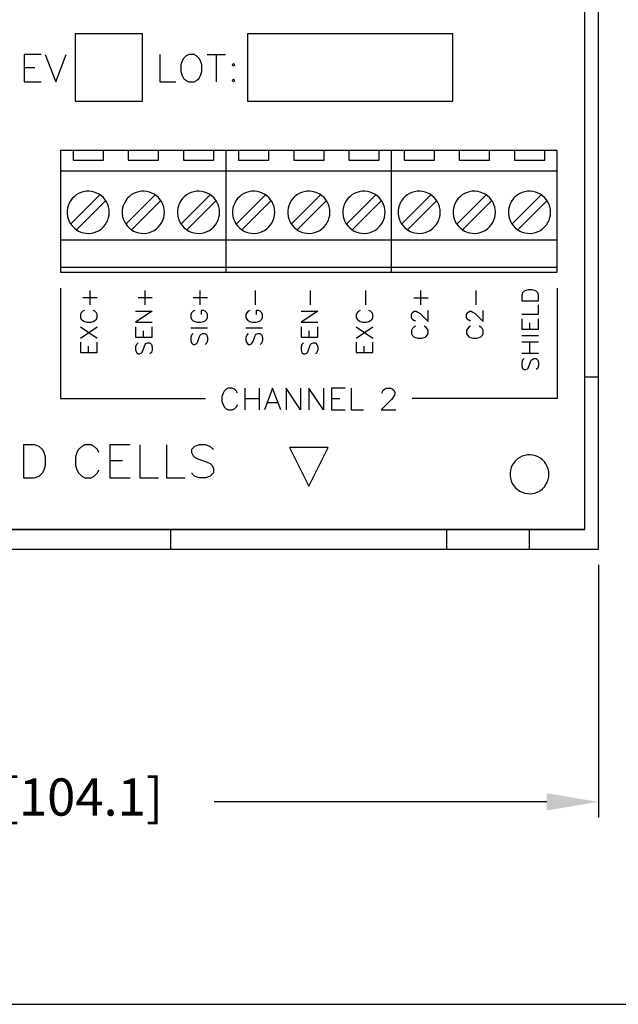
# Model space of a CAD drawing. Extents: x 0 to 51, y 0 to 33.
# Drawn here: x 40.3 to 42.4, y 25.1 to 28.7 of the extents above; entities that cross this region are included whole.
import ezdxf

# ---------------------------------------------------------------- set-up
doc = ezdxf.new("R2010")
doc.units = 0
doc.header["$LTSCALE"] = 0.25
doc.header["$MEASUREMENT"] = 0
doc.layers.get('0').update_dxf_attribs({"linetype": 'CONTINUOUS'})
doc.layers.get('DEFPOINTS').update_dxf_attribs({"linetype": 'CONTINUOUS'})
doc.layers.add('0519-0547-01', color=7, linetype='CONTINUOUS')
doc.layers.add('TEXT', color=7, linetype='CONTINUOUS')
doc.styles.add('ROMANS', font='ROMANS.SHX')
doc.dimstyles.new('ANSI2', dxfattribs={"dimscale": 0.75, "dimtxt": 0.18, "dimasz": 0.25, "dimexe": 0.075, "dimexo": 0.075, "dimgap": 0.1, "dimtad": 0, "dimtih": 1, "dimtoh": 1, "dimzin": 4, "dimdsep": 46, "dimtxsty": 'ROMANS', "dimcen": 0.1, "dimclrd": 1, "dimclre": 1, "dimadec": 0, "dimazin": 0, "dimtfac": 1, "dimtofl": 0, "dimtmove": 0, "dimatfit": 1, "dimfxl": 0, "dimtzin": 0, "dimarcsym": 0})

# ---------------------------------------------------------------- blocks, each defined once
blk = doc.blocks.new('*D71')
at = {"color": 1, "linetype": 'ByBlock'}
for p, q in [((32.7073, 25.7626), (32.7073, 24.8463)), ((36.8073, 25.7626), (36.8073, 24.8463)), ((32.8948, 24.9026), (34.1005, 24.9026)), ((36.6198, 24.9026), (35.4141, 24.9026))]:
    blk.add_line(p, q, dxfattribs=at)
for points in [[(32.8948, 24.9338), (32.8948, 24.8713), (32.7073, 24.9026)], [(36.6198, 24.9338), (36.6198, 24.8713), (36.8073, 24.9026)]]:
    blk.add_solid(points, dxfattribs=at)
at = {"layer": 'DEFPOINTS', "color": 0, "linetype": 'ByBlock'}
for p in [(32.7073, 25.8188), (36.8073, 25.8188), (36.8073, 24.9026)]:
    blk.add_point(p, dxfattribs=at)
at = {"color": 0, "linetype": 'ByBlock', "insert": (34.7573, 24.9026), "char_height": 0.135, "attachment_point": 5, "style": 'ROMANS'}
blk.add_mtext('4.10[104.1]', dxfattribs=at)

msp = doc.modelspace()

# ---------------------------------------------------------------- linework, layer by layer
at = {"layer": '0519-0547-01'}
for p, q in [((42.3588, 26.7875), (42.3588, 30.7315)), ((42.3088, 27.4125), (42.3588, 27.4125)), ((42.3088, 26.8595), (38.3088, 26.8595)), ((40.8088, 26.7875), (40.8088, 26.8595)), ((41.8088, 26.7875), (41.8088, 26.8595)), ((42.1088, 26.7875), (42.1088, 26.8595)), ((38.2588, 26.7875), (42.3588, 26.7875))]:
    msp.add_line(p, q, dxfattribs=at)
at = {"layer": '0519-0547-01', "linetype": 'Continuous'}
for p, q in [((42.3088, 26.8595), (42.3088, 30.6595)), ((42.3088, 26.8595), (42.3088, 30.6595)), ((42.2088, 28.2333), (40.4088, 28.2333)), ((40.4088, 28.2333), (40.4088, 27.7924)), ((40.4538, 28.2333), (40.4538, 28.1983)), ((40.5638, 28.1983), (40.5638, 28.2333)), ((40.6538, 28.2333), (40.6538, 28.1983)), ((40.7638, 28.1983), (40.7638, 28.2333)), ((40.8538, 28.2333), (40.8538, 28.1983)), ((40.9638, 28.1983), (40.9638, 28.2333)), ((41.0538, 28.2333), (41.0538, 28.1983)), ((41.1638, 28.1983), (41.1638, 28.2333)), ((41.2538, 28.2333), (41.2538, 28.1983)), ((41.3638, 28.1983), (41.3638, 28.2333)), ((41.4538, 28.2333), (41.4538, 28.1983)), ((41.5638, 28.1983), (41.5638, 28.2333)), ((41.6538, 28.2333), (41.6538, 28.1983)), ((41.7638, 28.1983), (41.7638, 28.2333)), ((41.8538, 28.2333), (41.8538, 28.1983)), ((41.9638, 28.1983), (41.9638, 28.2333)), ((42.0538, 28.2333), (42.0538, 28.1983)), ((42.1638, 28.1983), (42.1638, 28.2333)), ((42.2088, 27.7924), (42.2088, 28.2333)), ((40.4538, 28.1983), (40.5638, 28.1983)), ((40.6538, 28.1983), (40.7638, 28.1983)), ((40.8538, 28.1983), (40.9638, 28.1983)), ((41.0538, 28.1983), (41.1638, 28.1983)), ((41.2538, 28.1983), (41.3638, 28.1983)), ((41.4538, 28.1983), (41.5638, 28.1983)), ((41.6538, 28.1983), (41.7638, 28.1983)), ((41.8538, 28.1983), (41.9638, 28.1983)), ((42.0538, 28.1983), (42.1638, 28.1983)), ((42.2088, 28.1583), (40.4088, 28.1583)), ((42.2088, 27.9083), (40.4088, 27.9083)), ((42.2088, 27.8095), (40.4088, 27.8095)), ((40.4088, 27.7924), (42.2088, 27.7924)), ((40.3144, 27.1663), (40.2746, 27.1663)), ((40.2746, 27.1663), (40.2746, 27.0469)), ((40.3315, 27.1606), (40.3144, 27.1663)), ((40.3429, 27.1493), (40.3315, 27.1606)), ((40.3486, 27.1379), (40.3429, 27.1493)), ((40.4737, 27.1493), (40.468, 27.1379)), ((40.4851, 27.1606), (40.4737, 27.1493)), ((40.4964, 27.1663), (40.4851, 27.1606)), ((40.5192, 27.1663), (40.4964, 27.1663)), ((40.5306, 27.1606), (40.5192, 27.1663)), ((40.5419, 27.1493), (40.5306, 27.1606)), ((40.5476, 27.1379), (40.5419, 27.1493)), ((40.6614, 27.1663), (40.5874, 27.1663)), ((40.5874, 27.1663), (40.5874, 27.0469)), ((40.6955, 27.1663), (40.6955, 27.0469)), ((40.7922, 27.1663), (40.7922, 27.0469)), ((40.8946, 27.1606), (40.8832, 27.1493)), ((40.8832, 27.1493), (40.8832, 27.1379)), ((40.9116, 27.1663), (40.8946, 27.1606)), ((40.9344, 27.1663), (40.9116, 27.1663)), ((40.9514, 27.1606), (40.9344, 27.1663)), ((40.9628, 27.1493), (40.9514, 27.1606)), ((40.3543, 27.1208), (40.3486, 27.1379)), ((40.3543, 27.0924), (40.3543, 27.1208)), ((40.468, 27.1379), (40.4623, 27.1208)), ((40.4623, 27.1208), (40.4623, 27.0924)), ((40.5874, 27.1095), (40.6329, 27.1095)), ((40.8832, 27.1379), (40.8889, 27.1265)), ((40.8889, 27.1265), (40.8946, 27.1208)), ((40.8946, 27.1208), (40.9059, 27.1151)), ((40.9059, 27.1151), (40.9401, 27.1038)), ((40.9401, 27.1038), (40.9514, 27.0981)), ((42.058, 27.1084), (42.0517, 27.1009)), ((42.0653, 27.115), (42.058, 27.1084)), ((42.0735, 27.1205), (42.0653, 27.115)), ((42.0823, 27.1248), (42.0735, 27.1205)), ((42.0917, 27.1279), (42.0823, 27.1248)), ((42.1014, 27.1296), (42.0917, 27.1279)), ((42.1112, 27.1299), (42.1014, 27.1296)), ((42.121, 27.1289), (42.1112, 27.1299)), ((42.1305, 27.1265), (42.121, 27.1289)), ((42.1397, 27.1228), (42.1305, 27.1265)), ((42.1482, 27.1179), (42.1397, 27.1228)), ((42.1559, 27.1118), (42.1482, 27.1179)), ((42.1628, 27.1048), (42.1559, 27.1118)), ((42.1685, 27.0968), (42.1628, 27.1048)), ((40.3429, 27.064), (40.3486, 27.0753)), ((40.3486, 27.0753), (40.3543, 27.0924)), ((40.4623, 27.0924), (40.468, 27.0753)), ((40.468, 27.0753), (40.4737, 27.064)), ((40.5419, 27.064), (40.5476, 27.0753)), ((40.9514, 27.0981), (40.9571, 27.0924)), ((40.9571, 27.0924), (40.9628, 27.081)), ((40.9628, 27.081), (40.9628, 27.064)), ((42.0398, 27.0741), (42.0384, 27.0644)), ((42.0425, 27.0836), (42.0398, 27.0741)), ((42.0465, 27.0925), (42.0425, 27.0836)), ((42.0517, 27.1009), (42.0465, 27.0925)), ((42.1732, 27.0881), (42.1685, 27.0968)), ((42.1765, 27.0789), (42.1732, 27.0881)), ((42.1786, 27.0693), (42.1765, 27.0789)), ((42.1793, 27.0595), (42.1786, 27.0693)), ((40.2746, 27.0469), (40.3144, 27.0469)), ((40.3144, 27.0469), (40.3315, 27.0526)), ((40.3315, 27.0526), (40.3429, 27.064)), ((40.4737, 27.064), (40.4851, 27.0526)), ((40.4851, 27.0526), (40.4964, 27.0469)), ((40.4964, 27.0469), (40.5192, 27.0469)), ((40.5192, 27.0469), (40.5306, 27.0526)), ((40.5306, 27.0526), (40.5419, 27.064)), ((40.5874, 27.0469), (40.6614, 27.0469)), ((40.6955, 27.0469), (40.7638, 27.0469)), ((40.7922, 27.0469), (40.8604, 27.0469)), ((40.8946, 27.0526), (40.8832, 27.064)), ((40.9116, 27.0469), (40.8946, 27.0526)), ((40.9344, 27.0469), (40.9116, 27.0469)), ((40.9514, 27.0526), (40.9344, 27.0469)), ((40.9628, 27.064), (40.9514, 27.0526)), ((42.0384, 27.0644), (42.0384, 27.0545)), ((42.0384, 27.0545), (42.0398, 27.0448)), ((42.0398, 27.0448), (42.0425, 27.0353)), ((42.0425, 27.0353), (42.0465, 27.0264)), ((42.1732, 27.0308), (42.1765, 27.04)), ((42.1765, 27.04), (42.1786, 27.0496)), ((42.1786, 27.0496), (42.1793, 27.0595)), ((42.0465, 27.0264), (42.0517, 27.018)), ((42.0517, 27.018), (42.058, 27.0105)), ((42.058, 27.0105), (42.0653, 27.0039)), ((42.0653, 27.0039), (42.0735, 26.9984)), ((42.0735, 26.9984), (42.0823, 26.9941)), ((42.1305, 26.9924), (42.1397, 26.9961)), ((42.1397, 26.9961), (42.1482, 27.001)), ((42.1482, 27.001), (42.1559, 27.0071)), ((42.1559, 27.0071), (42.1628, 27.0141)), ((42.1628, 27.0141), (42.1685, 27.0221)), ((42.1685, 27.0221), (42.1732, 27.0308)), ((42.0823, 26.9941), (42.0917, 26.991)), ((42.0917, 26.991), (42.1014, 26.9893)), ((42.1014, 26.9893), (42.1112, 26.989)), ((42.1112, 26.989), (42.121, 26.99)), ((42.121, 26.99), (42.1305, 26.9924)), ((38.3088, 26.8595), (42.3088, 26.8595))]:
    msp.add_line(p, q, dxfattribs=at)
at = {"layer": '0519-0547-01', "color": 1, "linetype": 'Continuous'}
for p, q in [((40.7058, 28.6565), (40.4618, 28.6565)), ((40.4618, 28.6565), (40.4618, 28.4125)), ((40.7058, 28.4125), (40.7058, 28.6565)), ((41.8308, 28.6565), (41.0868, 28.6565)), ((41.0868, 28.6565), (41.0868, 28.4125)), ((41.8308, 28.4125), (41.8308, 28.6565)), ((40.3388, 28.582), (40.277, 28.582)), ((40.277, 28.582), (40.277, 28.4822)), ((40.353, 28.582), (40.391, 28.4822)), ((40.391, 28.4822), (40.429, 28.582)), ((40.769, 28.582), (40.769, 28.4822)), ((40.8545, 28.5677), (40.8498, 28.5582)), ((40.864, 28.5772), (40.8545, 28.5677)), ((40.8735, 28.582), (40.864, 28.5772)), ((40.8925, 28.582), (40.8735, 28.582)), ((40.902, 28.5772), (40.8925, 28.582)), ((40.9115, 28.5677), (40.902, 28.5772)), ((40.9163, 28.5582), (40.9115, 28.5677)), ((40.94, 28.582), (41.0065, 28.582)), ((40.9733, 28.582), (40.9733, 28.4822)), ((40.277, 28.5345), (40.315, 28.5345)), ((40.8498, 28.5582), (40.845, 28.544)), ((40.845, 28.544), (40.845, 28.5202)), ((40.921, 28.544), (40.9163, 28.5582)), ((40.921, 28.5202), (40.921, 28.544)), ((41.035, 28.5487), (41.0303, 28.544)), ((41.0303, 28.544), (41.035, 28.5392)), ((41.0398, 28.544), (41.035, 28.5487)), ((41.035, 28.5392), (41.0398, 28.544)), ((40.845, 28.5202), (40.8498, 28.506)), ((40.8498, 28.506), (40.8545, 28.4965)), ((40.8545, 28.4965), (40.864, 28.487)), ((40.902, 28.487), (40.9115, 28.4965)), ((40.9115, 28.4965), (40.9163, 28.506)), ((40.9163, 28.506), (40.921, 28.5202)), ((40.277, 28.4822), (40.3388, 28.4822)), ((40.769, 28.4822), (40.826, 28.4822)), ((40.864, 28.487), (40.8735, 28.4822)), ((40.8735, 28.4822), (40.8925, 28.4822)), ((40.8925, 28.4822), (40.902, 28.487)), ((41.035, 28.4917), (41.0303, 28.487)), ((41.0303, 28.487), (41.035, 28.4822)), ((41.0398, 28.487), (41.035, 28.4917)), ((41.035, 28.4822), (41.0398, 28.487)), ((40.4618, 28.4125), (40.7058, 28.4125)), ((41.0868, 28.4125), (41.8308, 28.4125)), ((41.0088, 27.7924), (41.0088, 28.2333)), ((41.6088, 27.7924), (41.6088, 28.2333)), ((40.5512, 28.0731), (40.4451, 27.967)), ((40.465, 28.0722), (40.4573, 28.066)), ((40.4734, 28.0772), (40.465, 28.0722)), ((40.4823, 28.0812), (40.4734, 28.0772)), ((40.4917, 28.084), (40.4823, 28.0812)), ((40.5014, 28.0856), (40.4917, 28.084)), ((40.5112, 28.0859), (40.5014, 28.0856)), ((40.521, 28.0849), (40.5112, 28.0859)), ((40.5305, 28.0827), (40.521, 28.0849)), ((40.5397, 28.0794), (40.5305, 28.0827)), ((40.5484, 28.0748), (40.5397, 28.0794)), ((40.5564, 28.0692), (40.5484, 28.0748)), ((40.5637, 28.0626), (40.5564, 28.0692)), ((40.7512, 28.0731), (40.6451, 27.967)), ((40.665, 28.0722), (40.6573, 28.066)), ((40.6734, 28.0772), (40.665, 28.0722)), ((40.6823, 28.0812), (40.6734, 28.0772)), ((40.6917, 28.084), (40.6823, 28.0812)), ((40.7014, 28.0856), (40.6917, 28.084)), ((40.7112, 28.0859), (40.7014, 28.0856)), ((40.721, 28.0849), (40.7112, 28.0859)), ((40.7305, 28.0827), (40.721, 28.0849)), ((40.7397, 28.0794), (40.7305, 28.0827)), ((40.7484, 28.0748), (40.7397, 28.0794)), ((40.7564, 28.0692), (40.7484, 28.0748)), ((40.7637, 28.0626), (40.7564, 28.0692)), ((40.9512, 28.0731), (40.8451, 27.967)), ((40.865, 28.0722), (40.8573, 28.066)), ((40.8734, 28.0772), (40.865, 28.0722)), ((40.8823, 28.0812), (40.8734, 28.0772)), ((40.8917, 28.084), (40.8823, 28.0812)), ((40.9014, 28.0856), (40.8917, 28.084)), ((40.9112, 28.0859), (40.9014, 28.0856)), ((40.921, 28.0849), (40.9112, 28.0859)), ((40.9305, 28.0827), (40.921, 28.0849)), ((40.9397, 28.0794), (40.9305, 28.0827)), ((40.9484, 28.0748), (40.9397, 28.0794)), ((40.9564, 28.0692), (40.9484, 28.0748)), ((40.9637, 28.0626), (40.9564, 28.0692)), ((41.1512, 28.0731), (41.0451, 27.967)), ((41.065, 28.0722), (41.0573, 28.066)), ((41.0734, 28.0772), (41.065, 28.0722)), ((41.0823, 28.0812), (41.0734, 28.0772)), ((41.0917, 28.084), (41.0823, 28.0812)), ((41.1014, 28.0856), (41.0917, 28.084)), ((41.1112, 28.0859), (41.1014, 28.0856)), ((41.121, 28.0849), (41.1112, 28.0859)), ((41.1305, 28.0827), (41.121, 28.0849)), ((41.1397, 28.0794), (41.1305, 28.0827)), ((41.1484, 28.0748), (41.1397, 28.0794)), ((41.1564, 28.0692), (41.1484, 28.0748)), ((41.1637, 28.0626), (41.1564, 28.0692)), ((41.3512, 28.0731), (41.2451, 27.967)), ((41.265, 28.0722), (41.2573, 28.066)), ((41.2734, 28.0772), (41.265, 28.0722)), ((41.2823, 28.0812), (41.2734, 28.0772)), ((41.2917, 28.084), (41.2823, 28.0812)), ((41.3014, 28.0856), (41.2917, 28.084)), ((41.3112, 28.0859), (41.3014, 28.0856)), ((41.321, 28.0849), (41.3112, 28.0859)), ((41.3305, 28.0827), (41.321, 28.0849)), ((41.3397, 28.0794), (41.3305, 28.0827)), ((41.3484, 28.0748), (41.3397, 28.0794)), ((41.3564, 28.0692), (41.3484, 28.0748)), ((41.3637, 28.0626), (41.3564, 28.0692)), ((41.5512, 28.0731), (41.4451, 27.967)), ((41.465, 28.0722), (41.4573, 28.066)), ((41.4734, 28.0772), (41.465, 28.0722)), ((41.4823, 28.0812), (41.4734, 28.0772)), ((41.4917, 28.084), (41.4823, 28.0812)), ((41.5014, 28.0856), (41.4917, 28.084)), ((41.5112, 28.0859), (41.5014, 28.0856)), ((41.521, 28.0849), (41.5112, 28.0859)), ((41.5305, 28.0827), (41.521, 28.0849)), ((41.5397, 28.0794), (41.5305, 28.0827)), ((41.5484, 28.0748), (41.5397, 28.0794)), ((41.5564, 28.0692), (41.5484, 28.0748)), ((41.5637, 28.0626), (41.5564, 28.0692)), ((41.7512, 28.0731), (41.6451, 27.967)), ((41.665, 28.0722), (41.6573, 28.066)), ((41.6734, 28.0772), (41.665, 28.0722)), ((41.6823, 28.0812), (41.6734, 28.0772)), ((41.6917, 28.084), (41.6823, 28.0812)), ((41.7014, 28.0856), (41.6917, 28.084)), ((41.7112, 28.0859), (41.7014, 28.0856)), ((41.721, 28.0849), (41.7112, 28.0859)), ((41.7305, 28.0827), (41.721, 28.0849)), ((41.7397, 28.0794), (41.7305, 28.0827)), ((41.7484, 28.0748), (41.7397, 28.0794)), ((41.7564, 28.0692), (41.7484, 28.0748)), ((41.7637, 28.0626), (41.7564, 28.0692)), ((41.9512, 28.0731), (41.8451, 27.967)), ((41.865, 28.0722), (41.8573, 28.066)), ((41.8734, 28.0772), (41.865, 28.0722)), ((41.8823, 28.0812), (41.8734, 28.0772)), ((41.8917, 28.084), (41.8823, 28.0812)), ((41.9014, 28.0856), (41.8917, 28.084)), ((41.9112, 28.0859), (41.9014, 28.0856)), ((41.921, 28.0849), (41.9112, 28.0859)), ((41.9305, 28.0827), (41.921, 28.0849)), ((41.9397, 28.0794), (41.9305, 28.0827)), ((41.9484, 28.0748), (41.9397, 28.0794)), ((41.9564, 28.0692), (41.9484, 28.0748)), ((41.9637, 28.0626), (41.9564, 28.0692)), ((42.1512, 28.0731), (42.0451, 27.967)), ((42.065, 28.0722), (42.0573, 28.066)), ((42.0734, 28.0772), (42.065, 28.0722)), ((42.0823, 28.0812), (42.0734, 28.0772)), ((42.0917, 28.084), (42.0823, 28.0812)), ((42.1014, 28.0856), (42.0917, 28.084)), ((42.1112, 28.0859), (42.1014, 28.0856)), ((42.121, 28.0849), (42.1112, 28.0859)), ((42.1305, 28.0827), (42.121, 28.0849)), ((42.1397, 28.0794), (42.1305, 28.0827)), ((42.1484, 28.0748), (42.1397, 28.0794)), ((42.1564, 28.0692), (42.1484, 28.0748)), ((42.1637, 28.0626), (42.1564, 28.0692)), ((40.4361, 28.0335), (40.4337, 28.024)), ((40.4398, 28.0426), (40.4361, 28.0335)), ((40.4446, 28.0511), (40.4398, 28.0426)), ((40.4505, 28.059), (40.4446, 28.0511)), ((40.4573, 28.066), (40.4505, 28.059)), ((40.5724, 28.0518), (40.4663, 27.9458)), ((40.5701, 28.0552), (40.5637, 28.0626)), ((40.5754, 28.0469), (40.5701, 28.0552)), ((40.5797, 28.0381), (40.5754, 28.0469)), ((40.5827, 28.0288), (40.5797, 28.0381)), ((40.6361, 28.0335), (40.6337, 28.024)), ((40.6398, 28.0426), (40.6361, 28.0335)), ((40.6446, 28.0511), (40.6398, 28.0426)), ((40.6505, 28.059), (40.6446, 28.0511)), ((40.6573, 28.066), (40.6505, 28.059)), ((40.7724, 28.0518), (40.6663, 27.9458)), ((40.7701, 28.0552), (40.7637, 28.0626)), ((40.7754, 28.0469), (40.7701, 28.0552)), ((40.7797, 28.0381), (40.7754, 28.0469)), ((40.7827, 28.0288), (40.7797, 28.0381)), ((40.8361, 28.0335), (40.8337, 28.024)), ((40.8398, 28.0426), (40.8361, 28.0335)), ((40.8446, 28.0511), (40.8398, 28.0426)), ((40.8505, 28.059), (40.8446, 28.0511)), ((40.8573, 28.066), (40.8505, 28.059)), ((40.9724, 28.0518), (40.8663, 27.9458)), ((40.9701, 28.0552), (40.9637, 28.0626)), ((40.9754, 28.0469), (40.9701, 28.0552)), ((40.9797, 28.0381), (40.9754, 28.0469)), ((40.9827, 28.0288), (40.9797, 28.0381)), ((41.0361, 28.0335), (41.0337, 28.024)), ((41.0398, 28.0426), (41.0361, 28.0335)), ((41.0446, 28.0511), (41.0398, 28.0426)), ((41.0505, 28.059), (41.0446, 28.0511)), ((41.0573, 28.066), (41.0505, 28.059)), ((41.1724, 28.0518), (41.0663, 27.9458)), ((41.1701, 28.0552), (41.1637, 28.0626)), ((41.1754, 28.0469), (41.1701, 28.0552)), ((41.1797, 28.0381), (41.1754, 28.0469)), ((41.1827, 28.0288), (41.1797, 28.0381)), ((41.2361, 28.0335), (41.2337, 28.024)), ((41.2398, 28.0426), (41.2361, 28.0335)), ((41.2446, 28.0511), (41.2398, 28.0426)), ((41.2505, 28.059), (41.2446, 28.0511)), ((41.2573, 28.066), (41.2505, 28.059)), ((41.3724, 28.0518), (41.2663, 27.9458)), ((41.3701, 28.0552), (41.3637, 28.0626)), ((41.3754, 28.0469), (41.3701, 28.0552)), ((41.3797, 28.0381), (41.3754, 28.0469)), ((41.3827, 28.0288), (41.3797, 28.0381)), ((41.4361, 28.0335), (41.4337, 28.024)), ((41.4398, 28.0426), (41.4361, 28.0335)), ((41.4446, 28.0511), (41.4398, 28.0426)), ((41.4505, 28.059), (41.4446, 28.0511)), ((41.4573, 28.066), (41.4505, 28.059)), ((41.5724, 28.0518), (41.4663, 27.9458)), ((41.5701, 28.0552), (41.5637, 28.0626)), ((41.5754, 28.0469), (41.5701, 28.0552)), ((41.5797, 28.0381), (41.5754, 28.0469)), ((41.5827, 28.0288), (41.5797, 28.0381)), ((41.6361, 28.0335), (41.6337, 28.024)), ((41.6398, 28.0426), (41.6361, 28.0335)), ((41.6446, 28.0511), (41.6398, 28.0426)), ((41.6505, 28.059), (41.6446, 28.0511)), ((41.6573, 28.066), (41.6505, 28.059)), ((41.7724, 28.0518), (41.6663, 27.9458)), ((41.7701, 28.0552), (41.7637, 28.0626)), ((41.7754, 28.0469), (41.7701, 28.0552)), ((41.7797, 28.0381), (41.7754, 28.0469)), ((41.7827, 28.0288), (41.7797, 28.0381)), ((41.8361, 28.0335), (41.8337, 28.024)), ((41.8398, 28.0426), (41.8361, 28.0335)), ((41.8446, 28.0511), (41.8398, 28.0426)), ((41.8505, 28.059), (41.8446, 28.0511)), ((41.8573, 28.066), (41.8505, 28.059)), ((41.9724, 28.0518), (41.8663, 27.9458)), ((41.9701, 28.0552), (41.9637, 28.0626)), ((41.9754, 28.0469), (41.9701, 28.0552)), ((41.9797, 28.0381), (41.9754, 28.0469)), ((41.9827, 28.0288), (41.9797, 28.0381)), ((42.0361, 28.0335), (42.0337, 28.024)), ((42.0398, 28.0426), (42.0361, 28.0335)), ((42.0446, 28.0511), (42.0398, 28.0426)), ((42.0505, 28.059), (42.0446, 28.0511)), ((42.0573, 28.066), (42.0505, 28.059)), ((42.1724, 28.0518), (42.0663, 27.9458)), ((42.1701, 28.0552), (42.1637, 28.0626)), ((42.1754, 28.0469), (42.1701, 28.0552)), ((42.1797, 28.0381), (42.1754, 28.0469)), ((42.1827, 28.0288), (42.1797, 28.0381)), ((40.4337, 28.024), (40.4324, 28.0143)), ((40.4324, 28.0143), (40.4324, 28.0045)), ((40.4324, 28.0045), (40.4337, 27.9948)), ((40.5846, 28.0192), (40.5827, 28.0288)), ((40.5827, 27.99), (40.5846, 27.9996)), ((40.5853, 28.0094), (40.5846, 28.0192)), ((40.5846, 27.9996), (40.5853, 28.0094)), ((40.6337, 28.024), (40.6324, 28.0143)), ((40.6324, 28.0143), (40.6324, 28.0045)), ((40.6324, 28.0045), (40.6337, 27.9948)), ((40.7846, 28.0192), (40.7827, 28.0288)), ((40.7827, 27.99), (40.7846, 27.9996)), ((40.7853, 28.0094), (40.7846, 28.0192)), ((40.7846, 27.9996), (40.7853, 28.0094)), ((40.8337, 28.024), (40.8324, 28.0143)), ((40.8324, 28.0143), (40.8324, 28.0045)), ((40.8324, 28.0045), (40.8337, 27.9948)), ((40.9846, 28.0192), (40.9827, 28.0288)), ((40.9827, 27.99), (40.9846, 27.9996)), ((40.9853, 28.0094), (40.9846, 28.0192)), ((40.9846, 27.9996), (40.9853, 28.0094)), ((41.0337, 28.024), (41.0324, 28.0143)), ((41.0324, 28.0143), (41.0324, 28.0045)), ((41.0324, 28.0045), (41.0337, 27.9948)), ((41.1846, 28.0192), (41.1827, 28.0288)), ((41.1827, 27.99), (41.1846, 27.9996)), ((41.1853, 28.0094), (41.1846, 28.0192)), ((41.1846, 27.9996), (41.1853, 28.0094)), ((41.2337, 28.024), (41.2324, 28.0143)), ((41.2324, 28.0143), (41.2324, 28.0045)), ((41.2324, 28.0045), (41.2337, 27.9948)), ((41.3846, 28.0192), (41.3827, 28.0288)), ((41.3827, 27.99), (41.3846, 27.9996)), ((41.3853, 28.0094), (41.3846, 28.0192)), ((41.3846, 27.9996), (41.3853, 28.0094)), ((41.4337, 28.024), (41.4324, 28.0143)), ((41.4324, 28.0143), (41.4324, 28.0045)), ((41.4324, 28.0045), (41.4337, 27.9948)), ((41.5846, 28.0192), (41.5827, 28.0288)), ((41.5827, 27.99), (41.5846, 27.9996)), ((41.5853, 28.0094), (41.5846, 28.0192)), ((41.5846, 27.9996), (41.5853, 28.0094)), ((41.6337, 28.024), (41.6324, 28.0143)), ((41.6324, 28.0143), (41.6324, 28.0045)), ((41.6324, 28.0045), (41.6337, 27.9948)), ((41.7846, 28.0192), (41.7827, 28.0288)), ((41.7827, 27.99), (41.7846, 27.9996)), ((41.7853, 28.0094), (41.7846, 28.0192)), ((41.7846, 27.9996), (41.7853, 28.0094)), ((41.8337, 28.024), (41.8324, 28.0143)), ((41.8324, 28.0143), (41.8324, 28.0045)), ((41.8324, 28.0045), (41.8337, 27.9948)), ((41.9846, 28.0192), (41.9827, 28.0288)), ((41.9827, 27.99), (41.9846, 27.9996)), ((41.9853, 28.0094), (41.9846, 28.0192)), ((41.9846, 27.9996), (41.9853, 28.0094)), ((42.0337, 28.024), (42.0324, 28.0143)), ((42.0324, 28.0143), (42.0324, 28.0045)), ((42.0324, 28.0045), (42.0337, 27.9948)), ((42.1846, 28.0192), (42.1827, 28.0288)), ((42.1827, 27.99), (42.1846, 27.9996)), ((42.1853, 28.0094), (42.1846, 28.0192)), ((42.1846, 27.9996), (42.1853, 28.0094)), ((40.4337, 27.9948), (40.4361, 27.9853)), ((40.4361, 27.9853), (40.4398, 27.9762)), ((40.4398, 27.9762), (40.4446, 27.9677)), ((40.4446, 27.9677), (40.4505, 27.9598)), ((40.5637, 27.9562), (40.5701, 27.9637)), ((40.5701, 27.9637), (40.5754, 27.9719)), ((40.5754, 27.9719), (40.5797, 27.9807)), ((40.5797, 27.9807), (40.5827, 27.99)), ((40.6337, 27.9948), (40.6361, 27.9853)), ((40.6361, 27.9853), (40.6398, 27.9762)), ((40.6398, 27.9762), (40.6446, 27.9677)), ((40.6446, 27.9677), (40.6505, 27.9598)), ((40.7637, 27.9562), (40.7701, 27.9637)), ((40.7701, 27.9637), (40.7754, 27.9719)), ((40.7754, 27.9719), (40.7797, 27.9807)), ((40.7797, 27.9807), (40.7827, 27.99)), ((40.8337, 27.9948), (40.8361, 27.9853)), ((40.8361, 27.9853), (40.8398, 27.9762)), ((40.8398, 27.9762), (40.8446, 27.9677)), ((40.8446, 27.9677), (40.8505, 27.9598)), ((40.9637, 27.9562), (40.9701, 27.9637)), ((40.9701, 27.9637), (40.9754, 27.9719)), ((40.9754, 27.9719), (40.9797, 27.9807)), ((40.9797, 27.9807), (40.9827, 27.99)), ((41.0337, 27.9948), (41.0361, 27.9853)), ((41.0361, 27.9853), (41.0398, 27.9762)), ((41.0398, 27.9762), (41.0446, 27.9677)), ((41.0446, 27.9677), (41.0505, 27.9598)), ((41.1637, 27.9562), (41.1701, 27.9637)), ((41.1701, 27.9637), (41.1754, 27.9719)), ((41.1754, 27.9719), (41.1797, 27.9807)), ((41.1797, 27.9807), (41.1827, 27.99)), ((41.2337, 27.9948), (41.2361, 27.9853)), ((41.2361, 27.9853), (41.2398, 27.9762)), ((41.2398, 27.9762), (41.2446, 27.9677)), ((41.2446, 27.9677), (41.2505, 27.9598)), ((41.3637, 27.9562), (41.3701, 27.9637)), ((41.3701, 27.9637), (41.3754, 27.9719)), ((41.3754, 27.9719), (41.3797, 27.9807)), ((41.3797, 27.9807), (41.3827, 27.99)), ((41.4337, 27.9948), (41.4361, 27.9853)), ((41.4361, 27.9853), (41.4398, 27.9762)), ((41.4398, 27.9762), (41.4446, 27.9677)), ((41.4446, 27.9677), (41.4505, 27.9598)), ((41.5637, 27.9562), (41.5701, 27.9637)), ((41.5701, 27.9637), (41.5754, 27.9719)), ((41.5754, 27.9719), (41.5797, 27.9807)), ((41.5797, 27.9807), (41.5827, 27.99)), ((41.6337, 27.9948), (41.6361, 27.9853)), ((41.6361, 27.9853), (41.6398, 27.9762)), ((41.6398, 27.9762), (41.6446, 27.9677)), ((41.6446, 27.9677), (41.6505, 27.9598)), ((41.7637, 27.9562), (41.7701, 27.9637)), ((41.7701, 27.9637), (41.7754, 27.9719)), ((41.7754, 27.9719), (41.7797, 27.9807)), ((41.7797, 27.9807), (41.7827, 27.99)), ((41.8337, 27.9948), (41.8361, 27.9853)), ((41.8361, 27.9853), (41.8398, 27.9762)), ((41.8398, 27.9762), (41.8446, 27.9677)), ((41.8446, 27.9677), (41.8505, 27.9598)), ((41.9637, 27.9562), (41.9701, 27.9637)), ((41.9701, 27.9637), (41.9754, 27.9719)), ((41.9754, 27.9719), (41.9797, 27.9807)), ((41.9797, 27.9807), (41.9827, 27.99)), ((42.0337, 27.9948), (42.0361, 27.9853)), ((42.0361, 27.9853), (42.0398, 27.9762)), ((42.0398, 27.9762), (42.0446, 27.9677)), ((42.0446, 27.9677), (42.0505, 27.9598)), ((42.1637, 27.9562), (42.1701, 27.9637)), ((42.1701, 27.9637), (42.1754, 27.9719)), ((42.1754, 27.9719), (42.1797, 27.9807)), ((42.1797, 27.9807), (42.1827, 27.99)), ((40.4505, 27.9598), (40.4573, 27.9528)), ((40.4573, 27.9528), (40.465, 27.9467)), ((40.465, 27.9467), (40.4734, 27.9416)), ((40.4734, 27.9416), (40.4823, 27.9376)), ((40.4823, 27.9376), (40.4917, 27.9348)), ((40.4917, 27.9348), (40.5014, 27.9333)), ((40.5014, 27.9333), (40.5112, 27.9329)), ((40.5112, 27.9329), (40.521, 27.9339)), ((40.521, 27.9339), (40.5305, 27.9361)), ((40.5305, 27.9361), (40.5397, 27.9395)), ((40.5397, 27.9395), (40.5484, 27.944)), ((40.5484, 27.944), (40.5564, 27.9496)), ((40.5564, 27.9496), (40.5637, 27.9562)), ((40.6505, 27.9598), (40.6573, 27.9528)), ((40.6573, 27.9528), (40.665, 27.9467)), ((40.665, 27.9467), (40.6734, 27.9416)), ((40.6734, 27.9416), (40.6823, 27.9376)), ((40.6823, 27.9376), (40.6917, 27.9348)), ((40.6917, 27.9348), (40.7014, 27.9333)), ((40.7014, 27.9333), (40.7112, 27.9329)), ((40.7112, 27.9329), (40.721, 27.9339)), ((40.721, 27.9339), (40.7305, 27.9361)), ((40.7305, 27.9361), (40.7397, 27.9395)), ((40.7397, 27.9395), (40.7484, 27.944)), ((40.7484, 27.944), (40.7564, 27.9496)), ((40.7564, 27.9496), (40.7637, 27.9562)), ((40.8505, 27.9598), (40.8573, 27.9528)), ((40.8573, 27.9528), (40.865, 27.9467)), ((40.865, 27.9467), (40.8734, 27.9416)), ((40.8734, 27.9416), (40.8823, 27.9376)), ((40.8823, 27.9376), (40.8917, 27.9348)), ((40.8917, 27.9348), (40.9014, 27.9333)), ((40.9014, 27.9333), (40.9112, 27.9329)), ((40.9112, 27.9329), (40.921, 27.9339)), ((40.921, 27.9339), (40.9305, 27.9361)), ((40.9305, 27.9361), (40.9397, 27.9395)), ((40.9397, 27.9395), (40.9484, 27.944)), ((40.9484, 27.944), (40.9564, 27.9496)), ((40.9564, 27.9496), (40.9637, 27.9562)), ((41.0505, 27.9598), (41.0573, 27.9528)), ((41.0573, 27.9528), (41.065, 27.9467)), ((41.065, 27.9467), (41.0734, 27.9416)), ((41.0734, 27.9416), (41.0823, 27.9376)), ((41.0823, 27.9376), (41.0917, 27.9348)), ((41.0917, 27.9348), (41.1014, 27.9333)), ((41.1014, 27.9333), (41.1112, 27.9329)), ((41.1112, 27.9329), (41.121, 27.9339)), ((41.121, 27.9339), (41.1305, 27.9361)), ((41.1305, 27.9361), (41.1397, 27.9395)), ((41.1397, 27.9395), (41.1484, 27.944)), ((41.1484, 27.944), (41.1564, 27.9496)), ((41.1564, 27.9496), (41.1637, 27.9562)), ((41.2505, 27.9598), (41.2573, 27.9528)), ((41.2573, 27.9528), (41.265, 27.9467)), ((41.265, 27.9467), (41.2734, 27.9416)), ((41.2734, 27.9416), (41.2823, 27.9376)), ((41.2823, 27.9376), (41.2917, 27.9348)), ((41.2917, 27.9348), (41.3014, 27.9333)), ((41.3014, 27.9333), (41.3112, 27.9329)), ((41.3112, 27.9329), (41.321, 27.9339)), ((41.321, 27.9339), (41.3305, 27.9361)), ((41.3305, 27.9361), (41.3397, 27.9395)), ((41.3397, 27.9395), (41.3484, 27.944)), ((41.3484, 27.944), (41.3564, 27.9496)), ((41.3564, 27.9496), (41.3637, 27.9562)), ((41.4505, 27.9598), (41.4573, 27.9528)), ((41.4573, 27.9528), (41.465, 27.9467)), ((41.465, 27.9467), (41.4734, 27.9416)), ((41.4734, 27.9416), (41.4823, 27.9376)), ((41.4823, 27.9376), (41.4917, 27.9348)), ((41.4917, 27.9348), (41.5014, 27.9333)), ((41.5014, 27.9333), (41.5112, 27.9329)), ((41.5112, 27.9329), (41.521, 27.9339)), ((41.521, 27.9339), (41.5305, 27.9361)), ((41.5305, 27.9361), (41.5397, 27.9395)), ((41.5397, 27.9395), (41.5484, 27.944)), ((41.5484, 27.944), (41.5564, 27.9496)), ((41.5564, 27.9496), (41.5637, 27.9562)), ((41.6505, 27.9598), (41.6573, 27.9528)), ((41.6573, 27.9528), (41.665, 27.9467)), ((41.665, 27.9467), (41.6734, 27.9416)), ((41.6734, 27.9416), (41.6823, 27.9376)), ((41.6823, 27.9376), (41.6917, 27.9348)), ((41.6917, 27.9348), (41.7014, 27.9333)), ((41.7014, 27.9333), (41.7112, 27.9329)), ((41.7112, 27.9329), (41.721, 27.9339)), ((41.721, 27.9339), (41.7305, 27.9361)), ((41.7305, 27.9361), (41.7397, 27.9395)), ((41.7397, 27.9395), (41.7484, 27.944)), ((41.7484, 27.944), (41.7564, 27.9496)), ((41.7564, 27.9496), (41.7637, 27.9562)), ((41.8505, 27.9598), (41.8573, 27.9528)), ((41.8573, 27.9528), (41.865, 27.9467)), ((41.865, 27.9467), (41.8734, 27.9416)), ((41.8734, 27.9416), (41.8823, 27.9376)), ((41.8823, 27.9376), (41.8917, 27.9348)), ((41.8917, 27.9348), (41.9014, 27.9333)), ((41.9014, 27.9333), (41.9112, 27.9329)), ((41.9112, 27.9329), (41.921, 27.9339)), ((41.921, 27.9339), (41.9305, 27.9361)), ((41.9305, 27.9361), (41.9397, 27.9395)), ((41.9397, 27.9395), (41.9484, 27.944)), ((41.9484, 27.944), (41.9564, 27.9496)), ((41.9564, 27.9496), (41.9637, 27.9562)), ((42.0505, 27.9598), (42.0573, 27.9528)), ((42.0573, 27.9528), (42.065, 27.9467)), ((42.065, 27.9467), (42.0734, 27.9416)), ((42.0734, 27.9416), (42.0823, 27.9376)), ((42.0823, 27.9376), (42.0917, 27.9348)), ((42.0917, 27.9348), (42.1014, 27.9333)), ((42.1014, 27.9333), (42.1112, 27.9329)), ((42.1112, 27.9329), (42.121, 27.9339)), ((42.121, 27.9339), (42.1305, 27.9361)), ((42.1305, 27.9361), (42.1397, 27.9395)), ((42.1397, 27.9395), (42.1484, 27.944)), ((42.1484, 27.944), (42.1564, 27.9496)), ((42.1564, 27.9496), (42.1637, 27.9562)), ((40.4088, 27.7345), (40.4088, 27.3345)), ((40.5153, 27.674), (40.5153, 27.7258)), ((40.7153, 27.674), (40.7153, 27.7258)), ((40.9152, 27.6739), (40.9152, 27.7258)), ((41.1152, 27.6739), (41.1152, 27.7258)), ((41.3153, 27.674), (41.3153, 27.7258)), ((41.5153, 27.674), (41.5153, 27.7258)), ((41.7152, 27.6738), (41.7152, 27.7258)), ((41.9152, 27.6738), (41.9152, 27.7258)), ((42.0839, 27.7172), (42.081, 27.7086)), ((42.0896, 27.723), (42.0839, 27.7172)), ((42.0953, 27.7258), (42.0896, 27.723)), ((42.1039, 27.7287), (42.0953, 27.7258)), ((42.1183, 27.7287), (42.1039, 27.7287)), ((42.1269, 27.7258), (42.1183, 27.7287)), ((42.1327, 27.723), (42.1269, 27.7258)), ((42.1384, 27.7172), (42.1327, 27.723)), ((42.1413, 27.7086), (42.1384, 27.7172)), ((42.2088, 27.7345), (42.2088, 27.3345)), ((40.4894, 27.6999), (40.5412, 27.6999)), ((40.6894, 27.6999), (40.7412, 27.6999)), ((40.8893, 27.6999), (40.9412, 27.6999)), ((41.6892, 27.6998), (41.7412, 27.6998)), ((42.081, 27.7086), (42.081, 27.6885)), ((42.081, 27.6885), (42.1413, 27.6885)), ((42.1413, 27.6885), (42.1413, 27.7086)), ((40.4837, 27.6453), (40.4808, 27.6395)), ((40.4808, 27.6395), (40.4808, 27.628)), ((40.4894, 27.651), (40.4837, 27.6453)), ((40.4952, 27.6539), (40.4894, 27.651)), ((40.5326, 27.651), (40.5268, 27.6539)), ((40.5383, 27.6453), (40.5326, 27.651)), ((40.5412, 27.6395), (40.5383, 27.6453)), ((40.5412, 27.628), (40.5412, 27.6395)), ((40.6808, 27.651), (40.7412, 27.651)), ((40.7412, 27.651), (40.6808, 27.6107)), ((40.8835, 27.6451), (40.8807, 27.6393)), ((40.8807, 27.6393), (40.8807, 27.6278)), ((40.8893, 27.6509), (40.8835, 27.6451)), ((40.8951, 27.6537), (40.8893, 27.6509)), ((40.9181, 27.6537), (40.9181, 27.6393)), ((40.9268, 27.6537), (40.9181, 27.6537)), ((40.9325, 27.6509), (40.9268, 27.6537)), ((40.9383, 27.6451), (40.9325, 27.6509)), ((40.9412, 27.6393), (40.9383, 27.6451)), ((40.9412, 27.6278), (40.9412, 27.6393)), ((41.0835, 27.6451), (41.0807, 27.6393)), ((41.0807, 27.6393), (41.0807, 27.6278)), ((41.0893, 27.6509), (41.0835, 27.6451)), ((41.0951, 27.6537), (41.0893, 27.6509)), ((41.1181, 27.6537), (41.1181, 27.6393)), ((41.1268, 27.6537), (41.1181, 27.6537)), ((41.1325, 27.6509), (41.1268, 27.6537)), ((41.1383, 27.6451), (41.1325, 27.6509)), ((41.1412, 27.6393), (41.1383, 27.6451)), ((41.1412, 27.6278), (41.1412, 27.6393)), ((41.2808, 27.651), (41.3412, 27.651)), ((41.3412, 27.651), (41.2808, 27.6107)), ((41.4837, 27.6453), (41.4808, 27.6395)), ((41.4808, 27.6395), (41.4808, 27.628)), ((41.4894, 27.651), (41.4837, 27.6453)), ((41.4952, 27.6539), (41.4894, 27.651)), ((41.5326, 27.651), (41.5268, 27.6539)), ((41.5383, 27.6453), (41.5326, 27.651)), ((41.5412, 27.6395), (41.5383, 27.6453)), ((41.5412, 27.628), (41.5412, 27.6395)), ((41.6805, 27.6392), (41.6834, 27.645)), ((41.6805, 27.6276), (41.6805, 27.6392)), ((41.6834, 27.645), (41.6863, 27.6478)), ((41.6863, 27.6478), (41.6921, 27.6507)), ((41.6921, 27.6507), (41.6978, 27.6507)), ((41.6978, 27.6507), (41.7036, 27.6478)), ((41.7036, 27.6478), (41.7123, 27.6421)), ((41.7123, 27.6421), (41.7412, 27.6132)), ((41.7412, 27.6132), (41.7412, 27.6536)), ((41.8805, 27.6392), (41.8834, 27.645)), ((41.8805, 27.6276), (41.8805, 27.6392)), ((41.8834, 27.645), (41.8863, 27.6478)), ((41.8863, 27.6478), (41.8921, 27.6507)), ((41.8921, 27.6507), (41.8978, 27.6507)), ((41.8978, 27.6507), (41.9036, 27.6478)), ((41.9036, 27.6478), (41.9123, 27.6421)), ((41.9123, 27.6421), (41.9412, 27.6132)), ((41.9412, 27.6132), (41.9412, 27.6536)), ((42.081, 27.6397), (42.1413, 27.6397)), ((42.1413, 27.6397), (42.1413, 27.6742)), ((40.4808, 27.628), (40.4837, 27.6222)), ((40.4837, 27.6222), (40.4894, 27.6165)), ((40.4894, 27.6165), (40.4952, 27.6136)), ((40.4952, 27.6136), (40.5038, 27.6107)), ((40.5038, 27.6107), (40.5182, 27.6107)), ((40.5182, 27.6107), (40.5268, 27.6136)), ((40.5268, 27.6136), (40.5326, 27.6165)), ((40.5326, 27.6165), (40.5383, 27.6222)), ((40.5383, 27.6222), (40.5412, 27.628)), ((40.6808, 27.6107), (40.7412, 27.6107)), ((40.8807, 27.6278), (40.8835, 27.622)), ((40.8835, 27.622), (40.8893, 27.6163)), ((40.8893, 27.6163), (40.8951, 27.6134)), ((40.8951, 27.6134), (40.9037, 27.6105)), ((40.9037, 27.6105), (40.9181, 27.6105)), ((40.9181, 27.6105), (40.9268, 27.6134)), ((40.9268, 27.6134), (40.9325, 27.6163)), ((40.9325, 27.6163), (40.9383, 27.622)), ((40.9383, 27.622), (40.9412, 27.6278)), ((41.0807, 27.6278), (41.0835, 27.622)), ((41.0835, 27.622), (41.0893, 27.6163)), ((41.0893, 27.6163), (41.0951, 27.6134)), ((41.0951, 27.6134), (41.1037, 27.6105)), ((41.1037, 27.6105), (41.1181, 27.6105)), ((41.1181, 27.6105), (41.1268, 27.6134)), ((41.1268, 27.6134), (41.1325, 27.6163)), ((41.1325, 27.6163), (41.1383, 27.622)), ((41.1383, 27.622), (41.1412, 27.6278)), ((41.2808, 27.6107), (41.3412, 27.6107)), ((41.4808, 27.628), (41.4837, 27.6222)), ((41.4837, 27.6222), (41.4894, 27.6165)), ((41.4894, 27.6165), (41.4952, 27.6136)), ((41.4952, 27.6136), (41.5038, 27.6107)), ((41.5038, 27.6107), (41.5182, 27.6107)), ((41.5182, 27.6107), (41.5268, 27.6136)), ((41.5268, 27.6136), (41.5326, 27.6165)), ((41.5326, 27.6165), (41.5383, 27.6222)), ((41.5383, 27.6222), (41.5412, 27.628)), ((41.6834, 27.6219), (41.6805, 27.6276)), ((41.6863, 27.619), (41.6834, 27.6219)), ((41.6921, 27.6161), (41.6863, 27.619)), ((41.695, 27.6161), (41.6921, 27.6161)), ((41.8834, 27.6219), (41.8805, 27.6276)), ((41.8863, 27.619), (41.8834, 27.6219)), ((41.8921, 27.6161), (41.8863, 27.619)), ((41.895, 27.6161), (41.8921, 27.6161)), ((42.081, 27.6225), (42.081, 27.5852)), ((42.1097, 27.5852), (42.1097, 27.6081)), ((42.1413, 27.5852), (42.1413, 27.6225)), ((40.4808, 27.5532), (40.5412, 27.5935)), ((40.4808, 27.5935), (40.5412, 27.5532)), ((40.6808, 27.5935), (40.6808, 27.5561)), ((40.7096, 27.5561), (40.7096, 27.5791)), ((40.7412, 27.5561), (40.7412, 27.5935)), ((40.8807, 27.5903), (40.9412, 27.5903)), ((40.8893, 27.5702), (40.8835, 27.5644)), ((40.9152, 27.5644), (40.9181, 27.5673)), ((40.9181, 27.5673), (40.9239, 27.5702)), ((40.9239, 27.5702), (40.9325, 27.5702)), ((40.9325, 27.5702), (40.9383, 27.5644)), ((41.0807, 27.5903), (41.1412, 27.5903)), ((41.0893, 27.5702), (41.0835, 27.5644)), ((41.1152, 27.5644), (41.1181, 27.5673)), ((41.1181, 27.5673), (41.1239, 27.5702)), ((41.1239, 27.5702), (41.1325, 27.5702)), ((41.1325, 27.5702), (41.1383, 27.5644)), ((41.2808, 27.5935), (41.2808, 27.5561)), ((41.3096, 27.5561), (41.3096, 27.5791)), ((41.3412, 27.5561), (41.3412, 27.5935)), ((41.4808, 27.5935), (41.5412, 27.5532)), ((41.4808, 27.5532), (41.5412, 27.5935)), ((41.6834, 27.5872), (41.6805, 27.5814)), ((41.6805, 27.5814), (41.6805, 27.5699)), ((41.6805, 27.5699), (41.6834, 27.5641)), ((41.6892, 27.593), (41.6834, 27.5872)), ((41.695, 27.5959), (41.6892, 27.593)), ((41.7325, 27.593), (41.7267, 27.5959)), ((41.7383, 27.5872), (41.7325, 27.593)), ((41.7412, 27.5814), (41.7383, 27.5872)), ((41.7383, 27.5641), (41.7412, 27.5699)), ((41.7412, 27.5699), (41.7412, 27.5814)), ((41.8834, 27.5872), (41.8805, 27.5814)), ((41.8805, 27.5814), (41.8805, 27.5699)), ((41.8805, 27.5699), (41.8834, 27.5641)), ((41.8892, 27.593), (41.8834, 27.5872)), ((41.895, 27.5959), (41.8892, 27.593)), ((41.9325, 27.593), (41.9267, 27.5959)), ((41.9383, 27.5872), (41.9325, 27.593)), ((41.9412, 27.5814), (41.9383, 27.5872)), ((41.9383, 27.5641), (41.9412, 27.5699)), ((41.9412, 27.5699), (41.9412, 27.5814)), ((42.081, 27.5852), (42.1413, 27.5852)), ((40.4808, 27.5388), (40.4808, 27.5014)), ((40.5412, 27.5014), (40.5412, 27.5388)), ((40.6808, 27.5561), (40.7412, 27.5561)), ((40.6894, 27.536), (40.6837, 27.5302)), ((40.7153, 27.5302), (40.7182, 27.5331)), ((40.7182, 27.5331), (40.724, 27.536)), ((40.724, 27.536), (40.7326, 27.536)), ((40.7326, 27.536), (40.7383, 27.5302)), ((40.8835, 27.5644), (40.8807, 27.5558)), ((40.8807, 27.5558), (40.8807, 27.5442)), ((40.8807, 27.5442), (40.8835, 27.5356)), ((40.8835, 27.5356), (40.8893, 27.5298)), ((40.8951, 27.5298), (40.9008, 27.5327)), ((40.9008, 27.5327), (40.9037, 27.5356)), ((40.9037, 27.5356), (40.9066, 27.5413)), ((40.9066, 27.5413), (40.9124, 27.5586)), ((40.9124, 27.5586), (40.9152, 27.5644)), ((40.9383, 27.5356), (40.9325, 27.5298)), ((40.9383, 27.5644), (40.9412, 27.5558)), ((40.9412, 27.5442), (40.9383, 27.5356)), ((40.9412, 27.5558), (40.9412, 27.5442)), ((41.0835, 27.5644), (41.0807, 27.5558)), ((41.0807, 27.5558), (41.0807, 27.5442)), ((41.0807, 27.5442), (41.0835, 27.5356)), ((41.0835, 27.5356), (41.0893, 27.5298)), ((41.0951, 27.5298), (41.1008, 27.5327)), ((41.1008, 27.5327), (41.1037, 27.5356)), ((41.1037, 27.5356), (41.1066, 27.5413)), ((41.1066, 27.5413), (41.1124, 27.5586)), ((41.1124, 27.5586), (41.1152, 27.5644)), ((41.1383, 27.5356), (41.1325, 27.5298)), ((41.1383, 27.5644), (41.1412, 27.5558)), ((41.1412, 27.5442), (41.1383, 27.5356)), ((41.1412, 27.5558), (41.1412, 27.5442)), ((41.2808, 27.5561), (41.3412, 27.5561)), ((41.2894, 27.536), (41.2837, 27.5302)), ((41.3153, 27.5302), (41.3182, 27.5331)), ((41.3182, 27.5331), (41.324, 27.536)), ((41.324, 27.536), (41.3326, 27.536)), ((41.3326, 27.536), (41.3383, 27.5302)), ((41.4808, 27.5388), (41.4808, 27.5014)), ((41.5412, 27.5014), (41.5412, 27.5388)), ((41.6834, 27.5641), (41.6892, 27.5584)), ((41.6892, 27.5584), (41.695, 27.5555)), ((41.695, 27.5555), (41.7036, 27.5526)), ((41.7036, 27.5526), (41.7181, 27.5526)), ((41.7181, 27.5526), (41.7267, 27.5555)), ((41.7267, 27.5555), (41.7325, 27.5584)), ((41.7325, 27.5584), (41.7383, 27.5641)), ((41.8834, 27.5641), (41.8892, 27.5584)), ((41.8892, 27.5584), (41.895, 27.5555)), ((41.895, 27.5555), (41.9036, 27.5526)), ((41.9036, 27.5526), (41.9181, 27.5526)), ((41.9181, 27.5526), (41.9267, 27.5555)), ((41.9267, 27.5555), (41.9325, 27.5584)), ((41.9325, 27.5584), (41.9383, 27.5641)), ((42.081, 27.5622), (42.1413, 27.5622)), ((42.081, 27.5393), (42.1413, 27.5393)), ((42.1097, 27.4991), (42.1097, 27.5393)), ((40.4808, 27.5014), (40.5412, 27.5014)), ((40.5096, 27.5014), (40.5096, 27.5244)), ((40.6837, 27.5302), (40.6808, 27.5216)), ((40.6808, 27.5216), (40.6808, 27.5101)), ((40.6808, 27.5101), (40.6837, 27.5014)), ((40.6837, 27.5014), (40.6894, 27.4957)), ((40.6952, 27.4957), (40.7009, 27.4986)), ((40.7009, 27.4986), (40.7038, 27.5014)), ((40.7038, 27.5014), (40.7067, 27.5072)), ((40.7067, 27.5072), (40.7125, 27.5244)), ((40.7125, 27.5244), (40.7153, 27.5302)), ((40.7383, 27.5014), (40.7326, 27.4957)), ((40.7383, 27.5302), (40.7412, 27.5216)), ((40.7412, 27.5101), (40.7383, 27.5014)), ((40.7412, 27.5216), (40.7412, 27.5101)), ((40.8893, 27.5298), (40.8951, 27.5298)), ((41.0893, 27.5298), (41.0951, 27.5298)), ((41.2837, 27.5302), (41.2808, 27.5216)), ((41.2808, 27.5216), (41.2808, 27.5101)), ((41.2808, 27.5101), (41.2837, 27.5014)), ((41.2837, 27.5014), (41.2894, 27.4957)), ((41.2952, 27.4957), (41.3009, 27.4986)), ((41.3009, 27.4986), (41.3038, 27.5014)), ((41.3038, 27.5014), (41.3067, 27.5072)), ((41.3067, 27.5072), (41.3125, 27.5244)), ((41.3125, 27.5244), (41.3153, 27.5302)), ((41.3383, 27.5014), (41.3326, 27.4957)), ((41.3383, 27.5302), (41.3412, 27.5216)), ((41.3412, 27.5101), (41.3383, 27.5014)), ((41.3412, 27.5216), (41.3412, 27.5101)), ((41.4808, 27.5014), (41.5412, 27.5014)), ((41.5096, 27.5014), (41.5096, 27.5244)), ((42.081, 27.4991), (42.1413, 27.4991)), ((40.6894, 27.4957), (40.6952, 27.4957)), ((41.2894, 27.4957), (41.2952, 27.4957)), ((42.0839, 27.4732), (42.081, 27.4646)), ((42.081, 27.4646), (42.081, 27.4531)), ((42.0896, 27.479), (42.0839, 27.4732)), ((42.1068, 27.4503), (42.1126, 27.4675)), ((42.1126, 27.4675), (42.1154, 27.4732)), ((42.1154, 27.4732), (42.1183, 27.4761)), ((42.1183, 27.4761), (42.124, 27.479)), ((42.124, 27.479), (42.1327, 27.479)), ((42.1327, 27.479), (42.1384, 27.4732)), ((42.1384, 27.4732), (42.1413, 27.4646)), ((42.1413, 27.4646), (42.1413, 27.4531)), ((42.081, 27.4531), (42.0839, 27.4445)), ((42.0839, 27.4445), (42.0896, 27.4388)), ((42.0896, 27.4388), (42.0953, 27.4388)), ((42.0953, 27.4388), (42.1011, 27.4417)), ((42.1011, 27.4417), (42.1039, 27.4445)), ((42.1039, 27.4445), (42.1068, 27.4503)), ((42.1384, 27.4445), (42.1327, 27.4388)), ((42.1413, 27.4531), (42.1384, 27.4445)), ((40.9975, 27.3532), (40.9938, 27.342)), ((41.0013, 27.3607), (40.9975, 27.3532)), ((41.0088, 27.3682), (41.0013, 27.3607)), ((41.0163, 27.372), (41.0088, 27.3682)), ((41.0313, 27.372), (41.0163, 27.372)), ((41.0388, 27.3682), (41.0313, 27.372)), ((41.0463, 27.3607), (41.0388, 27.3682)), ((41.05, 27.3532), (41.0463, 27.3607)), ((41.0763, 27.372), (41.0763, 27.2932)), ((41.1288, 27.372), (41.1288, 27.2932)), ((41.1775, 27.372), (41.1475, 27.2932)), ((41.2075, 27.2932), (41.1775, 27.372)), ((41.2263, 27.372), (41.2263, 27.2932)), ((41.2788, 27.2932), (41.2263, 27.372)), ((41.2788, 27.372), (41.2788, 27.2932)), ((41.3088, 27.372), (41.3088, 27.2932)), ((41.3613, 27.2932), (41.3088, 27.372)), ((41.3613, 27.372), (41.3613, 27.2932)), ((41.3913, 27.372), (41.3913, 27.2932)), ((41.44, 27.372), (41.3913, 27.372)), ((41.4625, 27.372), (41.4625, 27.2932)), ((41.575, 27.357), (41.5788, 27.3645)), ((41.575, 27.3532), (41.575, 27.357)), ((41.5788, 27.3645), (41.5825, 27.3682)), ((41.5825, 27.3682), (41.59, 27.372)), ((41.59, 27.372), (41.605, 27.372)), ((41.605, 27.372), (41.6125, 27.3682)), ((41.6125, 27.3682), (41.6163, 27.3645)), ((41.6163, 27.3645), (41.62, 27.357)), ((41.62, 27.357), (41.62, 27.3495)), ((40.4088, 27.3345), (40.9338, 27.3345)), ((40.9938, 27.342), (40.9938, 27.3232)), ((40.9938, 27.3232), (40.9975, 27.312)), ((41.0763, 27.3345), (41.1288, 27.3345)), ((41.1588, 27.3195), (41.1963, 27.3195)), ((41.3913, 27.3345), (41.4213, 27.3345)), ((41.6088, 27.3307), (41.5713, 27.2932)), ((41.6163, 27.342), (41.6088, 27.3307)), ((41.62, 27.3495), (41.6163, 27.342)), ((42.2088, 27.3345), (41.6838, 27.3345)), ((40.9975, 27.312), (41.0013, 27.3045)), ((41.0013, 27.3045), (41.0088, 27.297)), ((41.0088, 27.297), (41.0163, 27.2932)), ((41.0163, 27.2932), (41.0313, 27.2932)), ((41.0313, 27.2932), (41.0388, 27.297)), ((41.0388, 27.297), (41.0463, 27.3045)), ((41.0463, 27.3045), (41.05, 27.312)), ((41.3913, 27.2932), (41.44, 27.2932)), ((41.4625, 27.2932), (41.5075, 27.2932)), ((41.5713, 27.2932), (41.6238, 27.2932)), ((41.3789, 27.1565), (41.2386, 27.1565)), ((41.2386, 27.1565), (41.3088, 27.0162)), ((41.3088, 27.0162), (41.3789, 27.1565))]:
    msp.add_line(p, q, dxfattribs=at)
at = {"layer": '0519-0547-01', "linetype": 'Continuous'}
msp.add_lwpolyline([(38.3088, 30.6595), (38.3088, 26.8595), (42.3088, 26.8595), (42.3088, 30.6595)], close=True, dxfattribs=at)
at = {"layer": 'TEXT'}
msp.add_line((26.7781, 25.1371), (49.4762, 25.1371), dxfattribs=at)

# ---------------------------------------------------------------- dimensions: what is measured, and where the dimension line sits
dim = msp.add_linear_dim(base=(42.3588, 25.8713), p1=(38.2588, 26.7875), p2=(42.3588, 26.7875), dimstyle='ANSI2', dxfattribs=at)
dim.commit()
dim.dimension.update_dxf_attribs({"geometry": '*D71', "text_midpoint": (40.3088, 25.8713), "dimtype": 160, "insert": (5.5515, 0.9687)})

doc.saveas('drawing.dxf')
